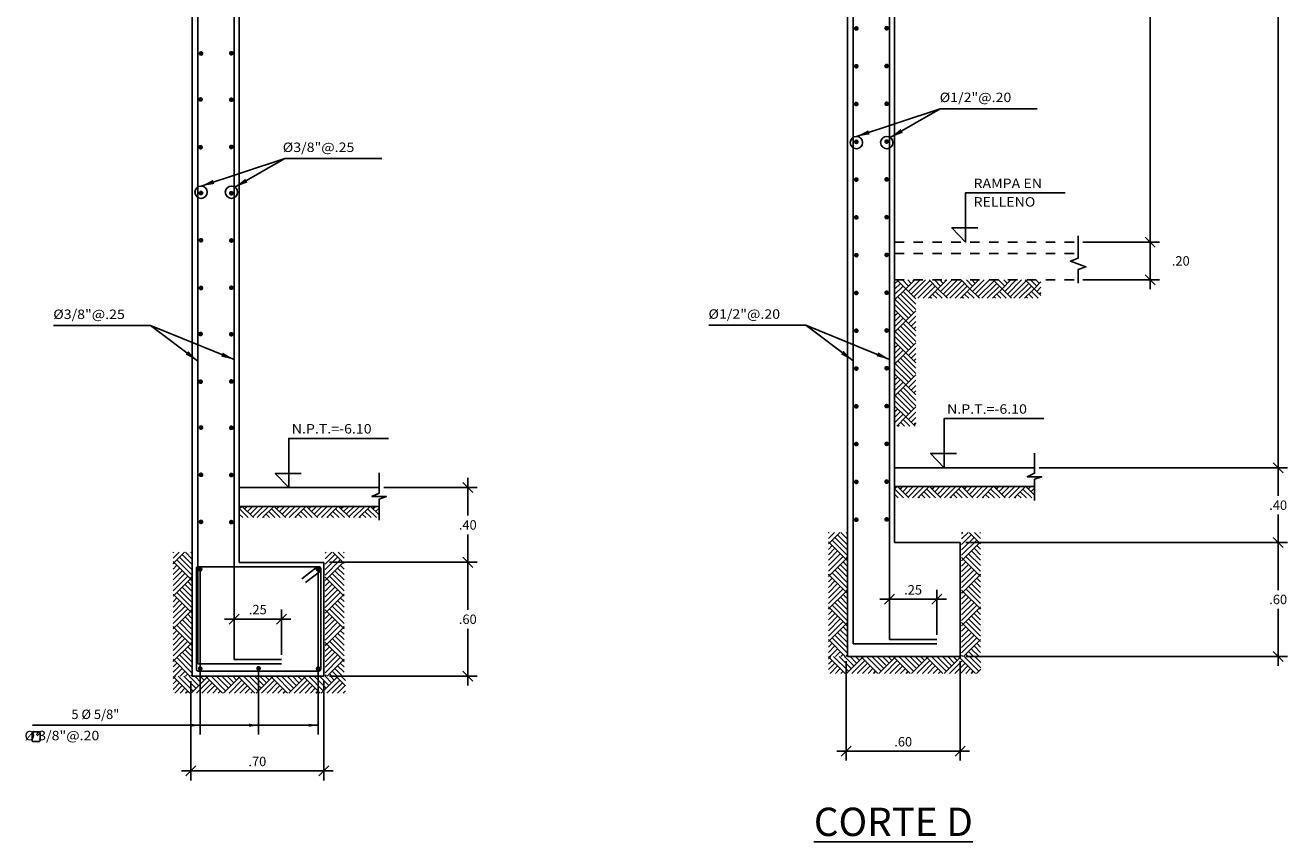
# Model space of a CAD drawing. Units: millimetres. Extents: x -117 to 1026, y 54 to 962.
# Drawn here: x -42 to -29, y 137 to 145 of the extents above; entities that cross this region are included whole.
import ezdxf

# ---------------------------------------------------------------- set-up
doc = ezdxf.new("R2010")
doc.units = ezdxf.units.MM
doc.header["$LTSCALE"] = 0.02
doc.header["$PDMODE"] = 34
doc.linetypes.add('HIDDEN', pattern=[0.375, 0.25, -0.125])
doc.layers.get('Defpoints').update_dxf_attribs({"lineweight": 9})
for name, color, linetype in [('ACHURADOS', 7, 'Continuous'), ('CASCO', 1, 'Continuous'), ('COTAS', 7, 'Continuous'), ('ESTRIBOS', 2, 'Continuous'), ('FIERRO', 4, 'Continuous'), ('PROYECCIONES', 1, 'HIDDEN'), ('TEXTO-NORMAL', 2, 'Continuous'), ('TEXTOS2', 2, 'Continuous'), ('TITULO', 6, 'Continuous'), ('VIGAS', 2, 'Continuous')]:
    doc.layers.add(name, color=color, linetype=linetype)
doc.styles.add('ROMANS', font='romans.shx', dxfattribs={"width": 1.1})
doc.styles.add('TEXTO-NORMAL', font='romans.shx', dxfattribs={"width": 1.1, "height": 0.1})
doc.styles.add('TITU2', font='romans.shx', dxfattribs={"height": 0.05})
doc.dimstyles.new('COTA-25H', dxfattribs={"dimtxt": 0.1, "dimasz": 0.1, "dimexe": 0.1, "dimexo": 0.05, "dimgap": 0.05, "dimtad": 1, "dimtih": 1, "dimtoh": 1, "dimlfac": 0.5, "dimzin": 5, "dimdsep": 46, "dimtxsty": 'ROMANS', "dimblk1": 'A1', "dimblk2": 'A1', "dimsah": 1, "dimcen": 0.09, "dimdle": 0.08, "dimclrd": 7, "dimclre": 7, "dimclrt": 2, "dimadec": 0, "dimazin": 0, "dimtfac": 1, "dimtmove": 2, "dimatfit": 3, "dimldrblk": 'A1', "dimfxl": 1, "dimtolj": 1, "dimtzin": 0, "dimarcsym": 0})
doc.dimstyles.new('FLECHA', dxfattribs={"dimtxt": 0.1, "dimasz": 0.14, "dimexe": 0.1, "dimexo": 0.15, "dimgap": 0.05, "dimtad": 1, "dimzin": 5, "dimdsep": 46, "dimtxsty": 'ROMANS', "dimcen": 0.09, "dimdle": 0.08, "dimclrt": 2, "dimadec": 0, "dimazin": 0, "dimtfac": 1, "dimtmove": 2, "dimatfit": 3, "dimfxl": 1, "dimtolj": 1, "dimtzin": 0, "dimarcsym": 0})
doc.dimstyles.new('FLECHA-25H', dxfattribs={"dimtxt": 0.1, "dimasz": 0.1, "dimexe": 0.1, "dimexo": 0.15, "dimgap": 0.05, "dimtad": 1, "dimlfac": 0.5, "dimzin": 5, "dimdsep": 46, "dimtxsty": 'ROMANS', "dimcen": 0.09, "dimdle": 0.08, "dimclrd": 7, "dimclre": 7, "dimclrt": 2, "dimadec": 0, "dimazin": 0, "dimtfac": 1, "dimtdec": 4, "dimtofl": 0, "dimtmove": 2, "dimatfit": 3, "dimfxl": 1, "dimtolj": 1, "dimtzin": 0, "dimarcsym": 0})

# ---------------------------------------------------------------- blocks, each defined once
blk = doc.blocks.new('A1')
at = {"layer": 'COTAS', "color": 4}
blk.add_line((-0.53, -0.53), (0.53, 0.53), dxfattribs=at)
at = {"layer": 'COTAS'}
for p, q in [((0, 1), (0, -1)), ((-1, 0), (1, 0))]:
    blk.add_line(p, q, dxfattribs=at)
blk = doc.blocks.new('*D1730')
at = {"layer": 'COTAS', "color": 7, "lineweight": -2, "transparency": 16777216}
for p, q in [((-38.676, 139.535), (-37.113, 139.535)), ((-37.213, 139.435), (-37.213, 139.032)), ((-37.213, 138.43), (-37.213, 138.832)), ((-38.676, 138.33), (-37.113, 138.33))]:
    blk.add_line(p, q, dxfattribs=at)
at = {"layer": 'Defpoints', "color": 0, "transparency": 16777216}
for p in [(-38.726, 139.535), (-37.213, 139.535), (-38.726, 138.33)]:
    blk.add_point(p, dxfattribs=at)
at = {"layer": 'COTAS', "color": 7, "lineweight": -2, "transparency": 16777216, "xscale": 0.1, "yscale": 0.1, "zscale": 0.1}
for p, rotation in [((-37.213, 139.535), 90), ((-37.213, 138.33), 270)]:
    blk.add_blockref('A1', p, dxfattribs=dict(at, rotation=rotation))
at = {"layer": 'COTAS', "color": 2, "transparency": 16777216, "insert": (-37.213, 138.932), "char_height": 0.1, "attachment_point": 5, "style": 'ROMANS'}
blk.add_mtext('\\A1;.60', dxfattribs=at)
blk = doc.blocks.new('*D1733')
at = {"layer": 'COTAS', "color": 7, "lineweight": -2, "transparency": 16777216}
for p, q in [((-38.101, 140.328), (-37.113, 140.328)), ((-37.213, 140.228), (-37.213, 140.031)), ((-37.213, 139.635), (-37.213, 139.831)), ((-38.676, 139.535), (-37.113, 139.535))]:
    blk.add_line(p, q, dxfattribs=at)
at = {"layer": 'Defpoints', "color": 0, "transparency": 16777216}
for p in [(-38.151, 140.328), (-37.213, 140.328), (-38.726, 139.535)]:
    blk.add_point(p, dxfattribs=at)
at = {"layer": 'COTAS', "color": 7, "lineweight": -2, "transparency": 16777216, "xscale": 0.1, "yscale": 0.1, "zscale": 0.1}
for p, rotation in [((-37.213, 140.328), 90), ((-37.213, 139.535), 270)]:
    blk.add_blockref('A1', p, dxfattribs=dict(at, rotation=rotation))
at = {"layer": 'COTAS', "color": 2, "transparency": 16777216, "insert": (-37.213, 139.931), "char_height": 0.1, "attachment_point": 5, "style": 'ROMANS'}
blk.add_mtext('\\A1;.40', dxfattribs=at)
blk = doc.blocks.new('*D1735')
at = {"layer": 'COTAS', "color": 7, "lineweight": -2, "transparency": 16777216}
for p, q in [((-40.144, 138.278), (-40.144, 137.227)), ((-38.738, 138.278), (-38.738, 137.227)), ((-38.838, 137.327), (-40.044, 137.327))]:
    blk.add_line(p, q, dxfattribs=at)
at = {"layer": 'Defpoints', "color": 0, "transparency": 16777216}
for p in [(-40.144, 138.328), (-38.738, 138.328), (-40.144, 137.327)]:
    blk.add_point(p, dxfattribs=at)
at = {"layer": 'COTAS', "color": 7, "lineweight": -2, "transparency": 16777216, "xscale": 0.1, "yscale": 0.1, "zscale": 0.1, "rotation": 180}
blk.add_blockref('A1', (-40.144, 137.327), dxfattribs=at)
at = {"layer": 'COTAS', "color": 7, "lineweight": -2, "transparency": 16777216, "xscale": 0.1, "yscale": 0.1, "zscale": 0.1}
blk.add_blockref('A1', (-38.738, 137.327), dxfattribs=at)
at = {"layer": 'COTAS', "color": 2, "transparency": 16777216, "insert": (-39.441, 137.427), "char_height": 0.1, "attachment_point": 5, "style": 'ROMANS'}
blk.add_mtext('\\A1;.70', dxfattribs=at)
blk = doc.blocks.new('*D1736')
at = {"layer": 'COTAS', "color": 7, "lineweight": -2, "transparency": 16777216}
for p, q in [((-39.687, 138.557), (-39.687, 139.035)), ((-39.285, 138.935), (-39.587, 138.935)), ((-39.185, 138.557), (-39.185, 139.035))]:
    blk.add_line(p, q, dxfattribs=at)
at = {"layer": 'Defpoints', "color": 0, "transparency": 16777216}
for p in [(-39.687, 138.935), (-39.687, 138.507), (-39.185, 138.507)]:
    blk.add_point(p, dxfattribs=at)
at = {"layer": 'COTAS', "color": 7, "lineweight": -2, "transparency": 16777216, "xscale": 0.1, "yscale": 0.1, "zscale": 0.1, "rotation": 180}
blk.add_blockref('A1', (-39.687, 138.935), dxfattribs=at)
at = {"layer": 'COTAS', "color": 7, "lineweight": -2, "transparency": 16777216, "xscale": 0.1, "yscale": 0.1, "zscale": 0.1}
blk.add_blockref('A1', (-39.185, 138.935), dxfattribs=at)
at = {"layer": 'COTAS', "color": 2, "transparency": 16777216, "insert": (-39.436, 139.035), "char_height": 0.1, "attachment_point": 5, "style": 'ROMANS'}
blk.add_mtext('\\A1;.25', dxfattribs=at)
blk = doc.blocks.new('*D1737')
at = {"layer": 'COTAS', "color": 7, "lineweight": -2, "transparency": 16777216}
for p, q in [((-31.938, 139.744), (-28.533, 139.744)), ((-28.633, 139.644), (-28.633, 139.242)), ((-28.633, 138.639), (-28.633, 139.042)), ((-31.938, 138.539), (-28.533, 138.539))]:
    blk.add_line(p, q, dxfattribs=at)
at = {"layer": 'Defpoints', "color": 0, "transparency": 16777216}
for p in [(-31.988, 139.744), (-28.633, 139.744), (-31.988, 138.539)]:
    blk.add_point(p, dxfattribs=at)
at = {"layer": 'COTAS', "color": 7, "lineweight": -2, "transparency": 16777216, "xscale": 0.1, "yscale": 0.1, "zscale": 0.1}
for p, rotation in [((-28.633, 139.744), 90), ((-28.633, 138.539), 270)]:
    blk.add_blockref('A1', p, dxfattribs=dict(at, rotation=rotation))
at = {"layer": 'COTAS', "color": 2, "transparency": 16777216, "insert": (-28.633, 139.142), "char_height": 0.1, "attachment_point": 5, "style": 'ROMANS'}
blk.add_mtext('\\A1;.60', dxfattribs=at)
blk = doc.blocks.new('*D1740')
at = {"layer": 'COTAS', "color": 7, "lineweight": -2, "transparency": 16777216}
for p, q in [((-31.162, 140.537), (-28.533, 140.537)), ((-28.633, 140.437), (-28.633, 140.24)), ((-28.633, 139.844), (-28.633, 140.04)), ((-31.938, 139.744), (-28.533, 139.744))]:
    blk.add_line(p, q, dxfattribs=at)
at = {"layer": 'Defpoints', "color": 0, "transparency": 16777216}
for p in [(-31.212, 140.537), (-28.633, 140.537), (-31.988, 139.744)]:
    blk.add_point(p, dxfattribs=at)
at = {"layer": 'COTAS', "color": 7, "lineweight": -2, "transparency": 16777216, "xscale": 0.1, "yscale": 0.1, "zscale": 0.1}
for p, rotation in [((-28.633, 140.537), 90), ((-28.633, 139.744), 270)]:
    blk.add_blockref('A1', p, dxfattribs=dict(at, rotation=rotation))
at = {"layer": 'COTAS', "color": 2, "transparency": 16777216, "insert": (-28.633, 140.14), "char_height": 0.1, "attachment_point": 5, "style": 'ROMANS'}
blk.add_mtext('\\A1;.40', dxfattribs=at)
blk = doc.blocks.new('*D1741')
at = {"layer": 'COTAS', "color": 7, "lineweight": -2, "transparency": 16777216}
for p, q in [((-30.7, 142.926), (-29.889, 142.926)), ((-29.989, 142.626), (-29.989, 142.826)), ((-30.7, 142.526), (-29.889, 142.526))]:
    blk.add_line(p, q, dxfattribs=at)
at = {"layer": 'Defpoints', "color": 0, "transparency": 16777216}
for p in [(-30.75, 142.926), (-29.989, 142.926), (-30.75, 142.526)]:
    blk.add_point(p, dxfattribs=at)
at = {"layer": 'COTAS', "color": 7, "lineweight": -2, "transparency": 16777216, "xscale": 0.1, "yscale": 0.1, "zscale": 0.1}
for p, rotation in [((-29.989, 142.926), 90), ((-29.989, 142.526), 270)]:
    blk.add_blockref('A1', p, dxfattribs=dict(at, rotation=rotation))
at = {"layer": 'COTAS', "color": 2, "transparency": 16777216, "insert": (-29.664, 142.726), "char_height": 0.1, "attachment_point": 5, "style": 'ROMANS'}
blk.add_mtext('\\A1;.20', dxfattribs=at)
blk = doc.blocks.new('*D1742')
at = {"layer": 'COTAS', "color": 7, "lineweight": -2, "transparency": 16777216}
for p, q in [((-33.206, 138.487), (-33.206, 137.436)), ((-32, 138.487), (-32, 137.436)), ((-32.1, 137.536), (-33.106, 137.536))]:
    blk.add_line(p, q, dxfattribs=at)
at = {"layer": 'Defpoints', "color": 0, "transparency": 16777216}
for p in [(-33.206, 138.537), (-32, 138.537), (-33.206, 137.536)]:
    blk.add_point(p, dxfattribs=at)
at = {"layer": 'COTAS', "color": 7, "lineweight": -2, "transparency": 16777216, "xscale": 0.1, "yscale": 0.1, "zscale": 0.1, "rotation": 180}
blk.add_blockref('A1', (-33.206, 137.536), dxfattribs=at)
at = {"layer": 'COTAS', "color": 7, "lineweight": -2, "transparency": 16777216, "xscale": 0.1, "yscale": 0.1, "zscale": 0.1}
blk.add_blockref('A1', (-32, 137.536), dxfattribs=at)
at = {"layer": 'COTAS', "color": 2, "transparency": 16777216, "insert": (-32.603, 137.636), "char_height": 0.1, "attachment_point": 5, "style": 'ROMANS'}
blk.add_mtext('\\A1;.60', dxfattribs=at)
blk = doc.blocks.new('*D1743')
at = {"layer": 'COTAS', "color": 7, "lineweight": -2, "transparency": 16777216}
for p, q in [((-32.749, 138.766), (-32.749, 139.244)), ((-32.246, 138.766), (-32.246, 139.244)), ((-32.346, 139.144), (-32.649, 139.144))]:
    blk.add_line(p, q, dxfattribs=at)
at = {"layer": 'Defpoints', "color": 0, "transparency": 16777216}
for p in [(-32.749, 139.144), (-32.749, 138.716), (-32.246, 138.716)]:
    blk.add_point(p, dxfattribs=at)
at = {"layer": 'COTAS', "color": 7, "lineweight": -2, "transparency": 16777216, "xscale": 0.1, "yscale": 0.1, "zscale": 0.1, "rotation": 180}
blk.add_blockref('A1', (-32.749, 139.144), dxfattribs=at)
at = {"layer": 'COTAS', "color": 7, "lineweight": -2, "transparency": 16777216, "xscale": 0.1, "yscale": 0.1, "zscale": 0.1}
blk.add_blockref('A1', (-32.246, 139.144), dxfattribs=at)
at = {"layer": 'COTAS', "color": 2, "transparency": 16777216, "insert": (-32.498, 139.244), "char_height": 0.1, "attachment_point": 5, "style": 'ROMANS'}
blk.add_mtext('\\A1;.25', dxfattribs=at)
blk = doc.blocks.new('*D1817')
at = {"layer": 'COTAS', "color": 7, "lineweight": -2, "transparency": 16777216}
for p, q in [((-32.644, 152.537), (-28.533, 152.537)), ((-28.633, 152.437), (-28.633, 146.637)), ((-28.633, 140.637), (-28.633, 146.437)), ((-30.678, 140.537), (-28.533, 140.537))]:
    blk.add_line(p, q, dxfattribs=at)
at = {"layer": 'Defpoints', "color": 0, "transparency": 16777216}
for p in [(-32.694, 152.537), (-28.633, 152.537), (-30.728, 140.537)]:
    blk.add_point(p, dxfattribs=at)
at = {"layer": 'COTAS', "color": 7, "lineweight": -2, "transparency": 16777216, "xscale": 0.1, "yscale": 0.1, "zscale": 0.1}
for p, rotation in [((-28.633, 152.537), 90), ((-28.633, 140.537), 270)]:
    blk.add_blockref('A1', p, dxfattribs=dict(at, rotation=rotation))
at = {"layer": 'COTAS', "color": 2, "transparency": 16777216, "insert": (-28.633, 146.537), "char_height": 0.1, "attachment_point": 5, "style": 'ROMANS'}
blk.add_mtext('\\A1;6.00', dxfattribs=at)
blk = doc.blocks.new('*D1702')
at = {"layer": 'COTAS', "color": 7, "lineweight": -2, "transparency": 16777216}
for p, q in [((-30.7, 150.549), (-29.889, 150.549)), ((-29.989, 150.449), (-29.989, 147.004)), ((-29.989, 143.026), (-29.989, 146.471)), ((-30.65, 142.926), (-29.889, 142.926))]:
    blk.add_line(p, q, dxfattribs=at)
at = {"layer": 'Defpoints', "color": 0, "transparency": 16777216}
for p in [(-30.75, 150.549), (-29.989, 150.549), (-30.7, 142.926)]:
    blk.add_point(p, dxfattribs=at)
at = {"layer": 'COTAS', "color": 7, "lineweight": -2, "transparency": 16777216, "xscale": 0.1, "yscale": 0.1, "zscale": 0.1}
for p, rotation in [((-29.989, 150.549), 90), ((-29.989, 142.926), 270)]:
    blk.add_blockref('A1', p, dxfattribs=dict(at, rotation=rotation))
at = {"layer": 'COTAS', "color": 2, "transparency": 16777216, "insert": (-29.989, 146.737), "char_height": 0.1, "attachment_point": 5, "style": 'ROMANS'}
blk.add_mtext('\\A1;VARIABLE\\PCON\\PRAMPA', dxfattribs=at)

msp = doc.modelspace()

# ---------------------------------------------------------------- hatches: boundary and pattern name
at = {"layer": 'ACHURADOS'}
h = msp.add_hatch(dxfattribs=at)
h.set_pattern_fill('AR-PARQ1', color=256, scale=0.0008, angle=45, style=0)
h.set_pattern_definition([(45, (1670.13503, -218.89412), (0.344841835, 3e-17), [0.24384, -0.24384]), (45, (1670.1063, -218.86539), (0.344841835, 3e-17), [0.24384, -0.24384]), (45, (1670.07756, -218.83665), (0.344841835, 3e-17), [0.24384, -0.24384]), (45, (1670.04882, -218.80791), (0.344841835, 3e-17), [0.24384, -0.24384]), (45, (1670.02009, -218.77918), (0.344841835, 3e-17), [0.24384, -0.24384]), (45, (1669.99135, -218.75044), (0.344841835, 3e-17), [0.24384, -0.24384]), (45, (1669.96261, -218.7217), (0.344841835, 3e-17), [0.24384, -0.24384]), (135, (1670.30746, -218.7217), (-0.344841835, -3e-17), [0.24384, -0.24384]), (135, (1670.3362, -218.69297), (-0.344841835, -3e-17), [0.24384, -0.24384]), (135, (1670.36493, -218.66423), (-0.344841835, -3e-17), [0.24384, -0.24384]), (135, (1670.39367, -218.6355), (-0.344841835, -3e-17), [0.24384, -0.24384]), (135, (1670.4224, -218.60676), (-0.344841835, -3e-17), [0.24384, -0.24384]), (135, (1670.45114, -218.57802), (-0.344841835, -3e-17), [0.24384, -0.24384]), (135, (1670.47988, -218.54928), (-0.344841835, -3e-17), [0.24384, -0.24384])])
h.paths.add_polyline_path([(-33.1946, 138.5395), (-33.3952, 138.5395), (-33.3952, 139.8512), (-33.1946, 139.8512)])
h = msp.add_hatch(dxfattribs=at)
h.set_pattern_fill('AR-PARQ1', color=256, scale=0.0008, angle=45, style=0)
h.set_pattern_definition([(135, (-1735.31415, -218.89412), (-0.344841835, 3e-17), [0.24384, -0.24384]), (135, (-1735.2854, -218.86539), (-0.344841835, 3e-17), [0.24384, -0.24384]), (135, (-1735.25667, -218.83665), (-0.344841835, 3e-17), [0.24384, -0.24384]), (135, (-1735.22794, -218.80791), (-0.344841835, 3e-17), [0.24384, -0.24384]), (135, (-1735.1992, -218.77918), (-0.344841835, 3e-17), [0.24384, -0.24384]), (135, (-1735.17046, -218.75044), (-0.344841835, 3e-17), [0.24384, -0.24384]), (135, (-1735.14172, -218.7217), (-0.344841835, 3e-17), [0.24384, -0.24384]), (45, (-1735.48657, -218.7217), (0.344841835, -3e-17), [0.24384, -0.24384]), (45, (-1735.5153, -218.69297), (0.344841835, -3e-17), [0.24384, -0.24384]), (45, (-1735.54404, -218.66423), (0.344841835, -3e-17), [0.24384, -0.24384]), (45, (-1735.57278, -218.6355), (0.344841835, -3e-17), [0.24384, -0.24384]), (45, (-1735.60151, -218.60676), (0.344841835, -3e-17), [0.24384, -0.24384]), (45, (-1735.63025, -218.57802), (0.344841835, -3e-17), [0.24384, -0.24384]), (45, (-1735.65899, -218.54928), (0.344841835, -3e-17), [0.24384, -0.24384])])
h.paths.add_polyline_path([(-31.9845, 138.5395), (-31.7839, 138.5395), (-31.7839, 139.8512), (-31.9845, 139.8512)])
h = msp.add_hatch(dxfattribs=at)
h.set_pattern_fill('AR-PARQ1', color=256, scale=0.0008, angle=45, style=0)
h.set_pattern_definition([(45, (1663.19676, -219.10327), (0.344841835, 3e-17), [0.24384, -0.24384]), (45, (1663.16802, -219.07453), (0.344841835, 3e-17), [0.24384, -0.24384]), (45, (1663.13928, -219.0458), (0.344841835, 3e-17), [0.24384, -0.24384]), (45, (1663.11055, -219.01706), (0.344841835, 3e-17), [0.24384, -0.24384]), (45, (1663.0818, -218.98832), (0.344841835, 3e-17), [0.24384, -0.24384]), (45, (1663.05307, -218.95958), (0.344841835, 3e-17), [0.24384, -0.24384]), (45, (1663.02434, -218.93085), (0.344841835, 3e-17), [0.24384, -0.24384]), (135, (1663.36918, -218.93085), (-0.344841835, -3e-17), [0.24384, -0.24384]), (135, (1663.39791, -218.9021), (-0.344841835, -3e-17), [0.24384, -0.24384]), (135, (1663.42665, -218.87337), (-0.344841835, -3e-17), [0.24384, -0.24384]), (135, (1663.4554, -218.84464), (-0.344841835, -3e-17), [0.24384, -0.24384]), (135, (1663.48412, -218.8159), (-0.344841835, -3e-17), [0.24384, -0.24384]), (135, (1663.51286, -218.78716), (-0.344841835, -3e-17), [0.24384, -0.24384]), (135, (1663.5416, -218.75843), (-0.344841835, -3e-17), [0.24384, -0.24384])])
h.paths.add_polyline_path([(-40.1329, 138.3304), (-40.3334, 138.3304), (-40.3334, 139.6421), (-40.1329, 139.6421)])
h = msp.add_hatch(dxfattribs=at)
h.set_pattern_fill('AR-PARQ1', color=256, scale=0.0008, angle=45, style=0)
h.set_pattern_definition([(135, (-1742.05242, -219.10327), (-0.344841835, 3e-17), [0.24384, -0.24384]), (135, (-1742.02369, -219.07453), (-0.344841835, 3e-17), [0.24384, -0.24384]), (135, (-1741.99495, -219.0458), (-0.344841835, 3e-17), [0.24384, -0.24384]), (135, (-1741.96621, -219.01706), (-0.344841835, 3e-17), [0.24384, -0.24384]), (135, (-1741.93748, -218.98832), (-0.344841835, 3e-17), [0.24384, -0.24384]), (135, (-1741.90874, -218.95958), (-0.344841835, 3e-17), [0.24384, -0.24384]), (135, (-1741.88, -218.93085), (-0.344841835, 3e-17), [0.24384, -0.24384]), (45, (-1742.22484, -218.93085), (0.344841835, -3e-17), [0.24384, -0.24384]), (45, (-1742.25358, -218.9021), (0.344841835, -3e-17), [0.24384, -0.24384]), (45, (-1742.28232, -218.87337), (0.344841835, -3e-17), [0.24384, -0.24384]), (45, (-1742.31106, -218.84464), (0.344841835, -3e-17), [0.24384, -0.24384]), (45, (-1742.3398, -218.8159), (0.344841835, -3e-17), [0.24384, -0.24384]), (45, (-1742.36853, -218.78716), (0.344841835, -3e-17), [0.24384, -0.24384]), (45, (-1742.39727, -218.75843), (0.344841835, -3e-17), [0.24384, -0.24384])])
h.paths.add_polyline_path([(-38.7228, 138.3304), (-38.5222, 138.3304), (-38.5222, 139.6421), (-38.7228, 139.6421)])
h = msp.add_hatch(dxfattribs=at)
h.set_pattern_fill('AR-PARQ1', color=256, scale=0.0008, angle=45, style=0)
h.set_pattern_definition([(45, (1670.13503, -217.69622), (0.344841835, 3e-17), [0.24384, -0.24384]), (45, (1670.1063, -217.66749), (0.344841835, 3e-17), [0.24384, -0.24384]), (45, (1670.07756, -217.63875), (0.344841835, 3e-17), [0.24384, -0.24384]), (45, (1670.04882, -217.61001), (0.344841835, 3e-17), [0.24384, -0.24384]), (45, (1670.02009, -217.58128), (0.344841835, 3e-17), [0.24384, -0.24384]), (45, (1669.99135, -217.55254), (0.344841835, 3e-17), [0.24384, -0.24384]), (45, (1669.96261, -217.5238), (0.344841835, 3e-17), [0.24384, -0.24384]), (135, (1670.30746, -217.5238), (-0.344841835, -3e-17), [0.24384, -0.24384]), (135, (1670.3362, -217.49507), (-0.344841835, -3e-17), [0.24384, -0.24384]), (135, (1670.36493, -217.46633), (-0.344841835, -3e-17), [0.24384, -0.24384]), (135, (1670.39367, -217.4376), (-0.344841835, -3e-17), [0.24384, -0.24384]), (135, (1670.4224, -217.40886), (-0.344841835, -3e-17), [0.24384, -0.24384]), (135, (1670.45114, -217.38012), (-0.344841835, -3e-17), [0.24384, -0.24384]), (135, (1670.47988, -217.35138), (-0.344841835, -3e-17), [0.24384, -0.24384])])
h.paths.add_polyline_path([(-31.7806, 138.3596), (-31.7806, 138.5374), (-33.2056, 138.5374), (-33.2056, 138.5395), (-33.3952, 138.5395), (-33.3952, 138.3596)])
h = msp.add_hatch(dxfattribs=at)
h.set_pattern_fill('AR-PARQ1', color=256, scale=0.0008, angle=45, style=0)
h.set_pattern_definition([(45, (1663.19676, -217.90537), (0.344841835, 3e-17), [0.24384, -0.24384]), (45, (1663.16802, -217.87663), (0.344841835, 3e-17), [0.24384, -0.24384]), (45, (1663.13928, -217.8479), (0.344841835, 3e-17), [0.24384, -0.24384]), (45, (1663.11055, -217.81916), (0.344841835, 3e-17), [0.24384, -0.24384]), (45, (1663.0818, -217.79042), (0.344841835, 3e-17), [0.24384, -0.24384]), (45, (1663.05307, -217.76168), (0.344841835, 3e-17), [0.24384, -0.24384]), (45, (1663.02434, -217.73295), (0.344841835, 3e-17), [0.24384, -0.24384]), (135, (1663.36918, -217.73295), (-0.344841835, -3e-17), [0.24384, -0.24384]), (135, (1663.39791, -217.7042), (-0.344841835, -3e-17), [0.24384, -0.24384]), (135, (1663.42665, -217.67547), (-0.344841835, -3e-17), [0.24384, -0.24384]), (135, (1663.4554, -217.64674), (-0.344841835, -3e-17), [0.24384, -0.24384]), (135, (1663.48412, -217.618), (-0.344841835, -3e-17), [0.24384, -0.24384]), (135, (1663.51286, -217.58926), (-0.344841835, -3e-17), [0.24384, -0.24384]), (135, (1663.5416, -217.56053), (-0.344841835, -3e-17), [0.24384, -0.24384])])
h.paths.add_polyline_path([(-38.5088, 138.1505), (-38.5088, 138.3304), (-38.538, 138.3304), (-38.538, 138.3283), (-40.1439, 138.3283), (-40.1439, 138.3304), (-40.3334, 138.3304), (-40.3334, 138.1505)])
at = {"layer": 'COTAS'}
h = msp.add_hatch(dxfattribs=at)
h.set_pattern_fill('AR-PARQ1', color=256, scale=0.02, angle=45, style=0)
h.set_pattern_definition([(135, (2170.20415, -282.8512), (-0.339411255, 3e-17), [0.24, -0.24]), (135, (2170.23244, -282.82292), (-0.339411255, 3e-17), [0.24, -0.24]), (135, (2170.26072, -282.79464), (-0.339411255, 3e-17), [0.24, -0.24]), (135, (2170.289, -282.76635), (-0.339411255, 3e-17), [0.24, -0.24]), (135, (2170.3173, -282.73807), (-0.339411255, 3e-17), [0.24, -0.24]), (135, (2170.34558, -282.70979), (-0.339411255, 3e-17), [0.24, -0.24]), (135, (2170.37386, -282.6815), (-0.339411255, 3e-17), [0.24, -0.24]), (45, (2170.03445, -282.6815), (0.339411255, -3e-17), [0.24, -0.24]), (45, (2170.00616, -282.65322), (0.339411255, -3e-17), [0.24, -0.24]), (45, (2169.97788, -282.62493), (0.339411255, -3e-17), [0.24, -0.24]), (45, (2169.9496, -282.59665), (0.339411255, -3e-17), [0.24, -0.24]), (45, (2169.9213, -282.56836), (0.339411255, -3e-17), [0.24, -0.24]), (45, (2169.89303, -282.54008), (0.339411255, -3e-17), [0.24, -0.24]), (45, (2169.86474, -282.5118), (0.339411255, -3e-17), [0.24, -0.24])])
h.paths.add_polyline_path([(-32.4681, 142.3304), (-31.1452, 142.3304), (-31.1452, 142.5252), (-32.6936, 142.5252), (-32.6936, 140.9766), (-32.4681, 140.9766)])
h = msp.add_hatch(dxfattribs=at)
h.set_pattern_fill('AR-PARQ1', color=256, scale=0.02, angle=45, style=0)
h.set_pattern_definition([(135, (2823.1415, -408.1497), (-0.339411255, 3e-17), [0.24, -0.24]), (135, (2823.16977, -408.1214), (-0.339411255, 3e-17), [0.24, -0.24]), (135, (2823.19806, -408.09312), (-0.339411255, 3e-17), [0.24, -0.24]), (135, (2823.22634, -408.06484), (-0.339411255, 3e-17), [0.24, -0.24]), (135, (2823.25463, -408.03655), (-0.339411255, 3e-17), [0.24, -0.24]), (135, (2823.2829, -408.00827), (-0.339411255, 3e-17), [0.24, -0.24]), (135, (2823.3112, -407.97999), (-0.339411255, 3e-17), [0.24, -0.24]), (45, (2822.97178, -407.97999), (0.339411255, -3e-17), [0.24, -0.24]), (45, (2822.9435, -407.9517), (0.339411255, -3e-17), [0.24, -0.24]), (45, (2822.91521, -407.92342), (0.339411255, -3e-17), [0.24, -0.24]), (45, (2822.88693, -407.89513), (0.339411255, -3e-17), [0.24, -0.24]), (45, (2822.85865, -407.86685), (0.339411255, -3e-17), [0.24, -0.24]), (45, (2822.83036, -407.83856), (0.339411255, -3e-17), [0.24, -0.24]), (45, (2822.80208, -407.81028), (0.339411255, -3e-17), [0.24, -0.24])])
h.paths.add_polyline_path([(-32.6936, 140.2175), (-32.6936, 140.3368), (-31.218, 140.3368), (-31.218, 140.2175)])
h = msp.add_hatch(dxfattribs=at)
h.set_pattern_fill('AR-PARQ1', color=256, scale=0.02, angle=45, style=0)
h.set_pattern_definition([(135, (2816.2032, -408.35884), (-0.339411255, 3e-17), [0.24, -0.24]), (135, (2816.2315, -408.33055), (-0.339411255, 3e-17), [0.24, -0.24]), (135, (2816.25978, -408.30227), (-0.339411255, 3e-17), [0.24, -0.24]), (135, (2816.28806, -408.27398), (-0.339411255, 3e-17), [0.24, -0.24]), (135, (2816.31635, -408.2457), (-0.339411255, 3e-17), [0.24, -0.24]), (135, (2816.34463, -408.21741), (-0.339411255, 3e-17), [0.24, -0.24]), (135, (2816.37292, -408.18913), (-0.339411255, 3e-17), [0.24, -0.24]), (45, (2816.0335, -408.18913), (0.339411255, -3e-17), [0.24, -0.24]), (45, (2816.00522, -408.16085), (0.339411255, -3e-17), [0.24, -0.24]), (45, (2815.97694, -408.13256), (0.339411255, -3e-17), [0.24, -0.24]), (45, (2815.94865, -408.10428), (0.339411255, -3e-17), [0.24, -0.24]), (45, (2815.92037, -408.076), (0.339411255, -3e-17), [0.24, -0.24]), (45, (2815.89208, -408.0477), (0.339411255, -3e-17), [0.24, -0.24]), (45, (2815.8638, -408.01942), (0.339411255, -3e-17), [0.24, -0.24])])
h.paths.add_polyline_path([(-39.6319, 140.0084), (-39.6319, 140.1277), (-38.1563, 140.1277), (-38.1563, 140.0084)])

# ---------------------------------------------------------------- linework, layer by layer
at = {"layer": 'CASCO'}
for p, q in [((-40.1319, 138.3304), (-40.1319, 152.5341)), ((-33.1936, 138.5395), (-33.1936, 152.5368)), ((-32.6936, 139.7438), (-32.6936, 152.5368)), ((-39.6319, 139.5346), (-39.6319, 145.605)), ((-32.6936, 140.5368), (-31.2124, 140.5368)), ((-39.6319, 140.3277), (-38.1507, 140.3277)), ((-32.6936, 140.3368), (-31.2124, 140.3368)), ((-39.6319, 140.1277), (-38.1507, 140.1277)), ((-32.6936, 139.7438), (-31.9998, 139.7438)), ((-31.9998, 138.5395), (-31.9998, 139.7438)), ((-39.6319, 139.5346), (-38.738, 139.5346)), ((-38.738, 138.3304), (-38.738, 139.5346)), ((-31.9998, 138.5395), (-33.1936, 138.5395)), ((-38.738, 138.3304), (-40.1319, 138.3304))]:
    msp.add_line(p, q, dxfattribs=at)
at = {"layer": 'COTAS'}
for p, q in [((-38.7985, 139.4663), (-38.7985, 137.7138)), ((-40.046, 139.4592), (-40.046, 137.7138)), ((-39.4276, 138.4227), (-39.4276, 137.7138))]:
    msp.add_line(p, q, dxfattribs=at)
for points in [[(-31.8135, 143.0748), (-32.0881, 143.0748), (-31.9444, 142.9257), (-31.9444, 143.445), (-30.8879, 143.445)], [(-32.0385, 140.686), (-32.3131, 140.686), (-32.1694, 140.5368), (-32.1694, 141.0562), (-31.113, 141.0562)], [(-38.9768, 140.4769), (-39.2514, 140.4769), (-39.1077, 140.3277), (-39.1077, 140.847), (-38.0512, 140.847)], [(-31.2124, 140.6921), (-31.2124, 140.478), (-31.2892, 140.4411), (-31.1356, 140.4411), (-31.2124, 140.4141), (-31.2124, 140.1894)], [(-38.1507, 140.483), (-38.1507, 140.2689), (-38.2275, 140.2319), (-38.0739, 140.2319), (-38.1507, 140.205), (-38.1507, 139.9803)]]:
    msp.add_lwpolyline(points, dxfattribs=at)
at = {"layer": 'COTAS', "linetype": 'Continuous'}
msp.add_lwpolyline([(-30.7501, 142.9925), (-30.7501, 142.7542), (-30.8325, 142.7242), (-30.6677, 142.6642), (-30.7501, 142.6342), (-30.7501, 142.4892)], dxfattribs=at)
at = {"layer": 'COTAS'}
for centre in [(-33.0985, 143.9782), (-32.7769, 143.9782), (-40.0368, 143.4531), (-39.7152, 143.4531)]:
    msp.add_circle(centre, 0.065, dxfattribs=at)
at = {"layer": 'ESTRIBOS'}
for p, q in [((-38.8065, 139.4882), (-38.9697, 139.3599)), ((-38.7696, 139.4438), (-38.9315, 139.3203))]:
    msp.add_line(p, q, dxfattribs=at)
msp.add_lwpolyline([(-40.066, 139.4882), (-38.7896, 139.4882, -0.4142136), (-38.7696, 139.4682), (-38.7696, 138.4036, -0.4142136), (-38.7896, 138.3836), (-40.066, 138.3836, -0.4142136), (-40.086, 138.4036), (-40.086, 139.4682, -0.4142136)], format="xyb", close=True, dxfattribs=at)
at = {"layer": 'FIERRO'}
for p, q in [((-39.6868, 152.4728), (-39.6868, 138.5073)), ((-32.7486, 152.4755), (-32.7486, 138.7165)), ((-40.0719, 152.4292), (-40.0719, 138.4621)), ((-33.1336, 152.4319), (-33.1336, 138.6712)), ((-33.1336, 138.6712), (-32.2464, 138.6712)), ((-32.2464, 138.7165), (-32.7486, 138.7165)), ((-40.0719, 138.4621), (-39.1847, 138.4621)), ((-39.1847, 138.5073), (-39.6868, 138.5073))]:
    msp.add_line(p, q, dxfattribs=at)
at = {"layer": 'FIERRO', "const_width": 0.025}
for points in [[(-33.0868, 145.1865, -1), (-33.1118, 145.1865, -1)], [(-32.7655, 145.1892, -1), (-32.7905, 145.1892, -1)], [(-40.0245, 144.9218, -1), (-40.0495, 144.9218, -1)], [(-39.7038, 144.9245, -1), (-39.7288, 144.9245, -1)], [(-33.0868, 144.7865, -1), (-33.1118, 144.7865, -1)], [(-32.7655, 144.7892, -1), (-32.7905, 144.7892, -1)], [(-40.0296, 144.4349, 1), (-40.0546, 144.4349, 1)], [(-39.7038, 144.4323, 1), (-39.7288, 144.4323, 1)], [(-33.0868, 144.3865, -1), (-33.1118, 144.3865, -1)], [(-32.7655, 144.3892, -1), (-32.7905, 144.3892, -1)], [(-40.0296, 143.9296, -1), (-40.0546, 143.9296, -1)], [(-39.7038, 143.9323, -1), (-39.7288, 143.9323, -1)], [(-33.0868, 143.9865, -1), (-33.1118, 143.9865, -1)], [(-32.7655, 143.9892, -1), (-32.7905, 143.9892, -1)], [(-33.0868, 143.5865, -1), (-33.1118, 143.5865, -1)], [(-32.7655, 143.5892, -1), (-32.7905, 143.5892, -1)], [(-40.0251, 143.4445, 1), (-40.0501, 143.4445, 1)], [(-39.7038, 143.4419, 1), (-39.7288, 143.4419, 1)], [(-33.0868, 143.1865, -1), (-33.1118, 143.1865, -1)], [(-32.7655, 143.1892, -1), (-32.7905, 143.1892, -1)], [(-40.0245, 142.9445, 1), (-40.0495, 142.9445, 1)], [(-39.7038, 142.9419, 1), (-39.7288, 142.9419, 1)], [(-32.7655, 142.7892, -1), (-32.7905, 142.7892, -1)], [(-33.0868, 142.7865, -1), (-33.1118, 142.7865, -1)], [(-40.0245, 142.4392, -1), (-40.0495, 142.4392, -1)], [(-39.7038, 142.4419, -1), (-39.7288, 142.4419, -1)], [(-32.7655, 142.3892, -1), (-32.7905, 142.3892, -1)], [(-33.0868, 142.3865, -1), (-33.1118, 142.3865, -1)], [(-33.0868, 141.9865, -1), (-33.1118, 141.9865, -1)], [(-32.7655, 141.9892, -1), (-32.7905, 141.9892, -1)], [(-40.0296, 141.9524, 1), (-40.0546, 141.9524, 1)], [(-39.7038, 141.9497, 1), (-39.7288, 141.9497, 1)], [(-33.0868, 141.5865, -1), (-33.1118, 141.5865, -1)], [(-32.7655, 141.5892, -1), (-32.7905, 141.5892, -1)], [(-39.7038, 141.4497, -1), (-39.7288, 141.4497, -1)], [(-40.0296, 141.4471, -1), (-40.0546, 141.4471, -1)], [(-33.0868, 141.1865, -1), (-33.1118, 141.1865, -1)], [(-32.7655, 141.1892, -1), (-32.7905, 141.1892, -1)], [(-40.0251, 140.962, 1), (-40.0501, 140.962, 1)], [(-39.7038, 140.9593, 1), (-39.7288, 140.9593, 1)], [(-33.0868, 140.7865, -1), (-33.1118, 140.7865, -1)], [(-32.7655, 140.7892, -1), (-32.7905, 140.7892, -1)], [(-40.0245, 140.462, 1), (-40.0495, 140.462, 1)], [(-39.7038, 140.4593, 1), (-39.7288, 140.4593, 1)], [(-33.0868, 140.3865, -1), (-33.1118, 140.3865, -1)], [(-32.7655, 140.3892, -1), (-32.7905, 140.3892, -1)], [(-33.0868, 139.9865, -1), (-33.1118, 139.9865, -1)], [(-32.7655, 139.9892, -1), (-32.7905, 139.9892, -1)], [(-40.0245, 139.9631, 1), (-40.0495, 139.9631, 1)], [(-39.7038, 139.9605, 1), (-39.7288, 139.9605, 1)], [(-40.0335, 139.4622, -1), (-40.0585, 139.4622, -1)], [(-38.7851, 139.4622, -1), (-38.8101, 139.4622, -1)], [(-40.0335, 138.4102, -1), (-40.0585, 138.4102, -1)], [(-39.4153, 138.4128, -1), (-39.4403, 138.4128, -1)], [(-38.7851, 138.4102, -1), (-38.8101, 138.4102, -1)]]:
    msp.add_lwpolyline(points, format="xyb", close=True, dxfattribs=at)
at = {"layer": 'PROYECCIONES'}
for p, q in [((-32.6936, 142.9257), (-30.7501, 142.9257)), ((-32.6936, 142.8049), (-30.7501, 142.8049)), ((-32.6936, 142.5257), (-30.7501, 142.5257))]:
    msp.add_line(p, q, dxfattribs=at)
at = {"layer": 'VIGAS'}
for p, q in [((-41.753, 137.7413), (-41.7829, 137.7085)), ((-41.7416, 137.7302), (-41.7727, 137.6988))]:
    msp.add_line(p, q, dxfattribs=at)
msp.add_lwpolyline([(-41.8164, 137.7413), (-41.7516, 137.7413, -0.4142136), (-41.7416, 137.7313), (-41.7416, 137.6482, -0.4142136), (-41.7516, 137.6382), (-41.8164, 137.6382, -0.4142136), (-41.8264, 137.6482), (-41.8264, 137.7313, -0.4142136)], format="xyb", close=True, dxfattribs=at)

# ---------------------------------------------------------------- texts
at = {"layer": 'TEXTO-NORMAL', "style": 'TEXTO-NORMAL', "width": 1.1}
for s, p in [(' %%C1/2"@.20', (-32.25, 144.4073)), (' %%C3/8"@.25', (-39.2055, 143.8787)), (' %%C3/8"@.25', (-41.6354, 142.1108)), (' %%C1/2"@.20', (-34.6983, 142.1135)), ('   %%C 3/8"@.20', (-42.0067, 137.6511))]:
    msp.add_text(s, height=0.1, dxfattribs=at).set_placement(p)
at = {"layer": 'TEXTO-NORMAL', "color": 2, "insert": (-41.1557, 137.9131), "char_height": 0.1, "attachment_point": 5, "style": 'TEXTO-NORMAL'}
msp.add_mtext('5 %%C 5/8"', dxfattribs=at)
at = {"layer": 'TEXTOS2', "style": 'TEXTO-NORMAL', "width": 1.1}
for s, p in [('RAMPA EN', (-31.8584, 143.4968)), ('RELLENO', (-31.8584, 143.301)), ('N.P.T.=-6.10', (-32.1384, 141.108)), ('N.P.T.=-6.10', (-39.0767, 140.8988))]:
    msp.add_text(s, height=0.1, dxfattribs=at).set_placement(p)
at = {"layer": 'TITULO', "insert": (-32.7066, 136.9377), "char_height": 0.3, "width": 9.324609, "attachment_point": 2, "style": 'TITU2'}
msp.add_mtext('{\\LCORTE D}', dxfattribs=at)

# ---------------------------------------------------------------- dimensions: what is measured, and where the dimension line sits
at = {"layer": 'COTAS'}
for base, p1, p2, angle, picture, middle in [((-28.6328, 152.5368), (-30.7275, 140.5368), (-32.6936, 152.5368), 90, '*D1817', (-28.6328, 146.5368)), ((-29.9893, 142.9257), (-30.7501, 142.5257), (-30.7501, 142.9257), 90, '*D1741', (-29.6643, 142.7257)), ((-28.6328, 140.5368), (-31.9878, 139.7438), (-31.2124, 140.5368), 90, '*D1740', (-28.6328, 140.1403)), ((-37.2132, 140.3277), (-38.7261, 139.5346), (-38.1507, 140.3277), 90, '*D1733', (-37.2132, 139.9311)), ((-28.6328, 139.7438), (-31.9878, 138.5395), (-31.9878, 139.7438), 90, '*D1737', (-28.6328, 139.1416)), ((-37.2132, 139.5346), (-38.7261, 138.3304), (-38.7261, 139.5346), 90, '*D1730', (-37.2132, 138.9325)), ((-32.7486, 139.1444), (-32.2464, 138.7165), (-32.7486, 138.7165), 180, '*D1743', (-32.4975, 139.2444)), ((-39.6868, 138.9352), (-39.1847, 138.5073), (-39.6868, 138.5073), 180, '*D1736', (-39.4358, 139.0352)), ((-33.2056, 137.5364), (-31.9998, 138.5374), (-33.2056, 138.5374), 180, '*D1742', (-32.6027, 137.6364)), ((-40.1439, 137.3273), (-38.738, 138.3283), (-40.1439, 138.3283), 180, '*D1735', (-39.441, 137.4273))]:
    dim = msp.add_linear_dim(base=base, p1=p1, p2=p2, angle=angle, dimstyle='COTA-25H', dxfattribs=at)
    dim.commit()
    dim.dimension.update_dxf_attribs({"geometry": picture, "text_midpoint": middle})
dim = msp.add_linear_dim(base=(-29.9893, 150.5487), p1=(-30.7001, 142.9257), p2=(-30.7501, 150.5487), angle=90, text='VARIABLE\\PCON\\PRAMPA', dimstyle='COTA-25H', dxfattribs=at)
dim.commit()
dim.dimension.update_dxf_attribs({"geometry": '*D1702', "text_midpoint": (-29.9893, 146.7372)})

# ---------------------------------------------------------------- leaders
for points in [[(-33.0985, 144.0432), (-32.2108, 144.3368)], [(-32.74, 144.0318), (-32.2108, 144.3368), (-31.1861, 144.3368)], [(-40.0368, 143.5182), (-39.149, 143.8118)], [(-39.6783, 143.5067), (-39.149, 143.8118), (-38.1243, 143.8118)], [(-40.0748, 141.6684), (-40.5726, 142.0439), (-41.5974, 142.0439)], [(-39.6849, 141.6811), (-40.5726, 142.0439)], [(-33.1365, 141.6712), (-33.6344, 142.0466), (-34.6591, 142.0466)], [(-32.7466, 141.6838), (-33.6344, 142.0466)]]:
    msp.add_leader(points, dimstyle='FLECHA', override={"dimtad": 0}, dxfattribs=at)
for points in [[(-38.7985, 137.8105), (-41.8201, 137.8105)], [(-39.4276, 137.8105), (-40.8809, 137.8105)], [(-40.046, 137.8105), (-40.8809, 137.8105)]]:
    msp.add_leader(points, dimstyle='FLECHA-25H', dxfattribs=at)

doc.saveas('drawing.dxf')
